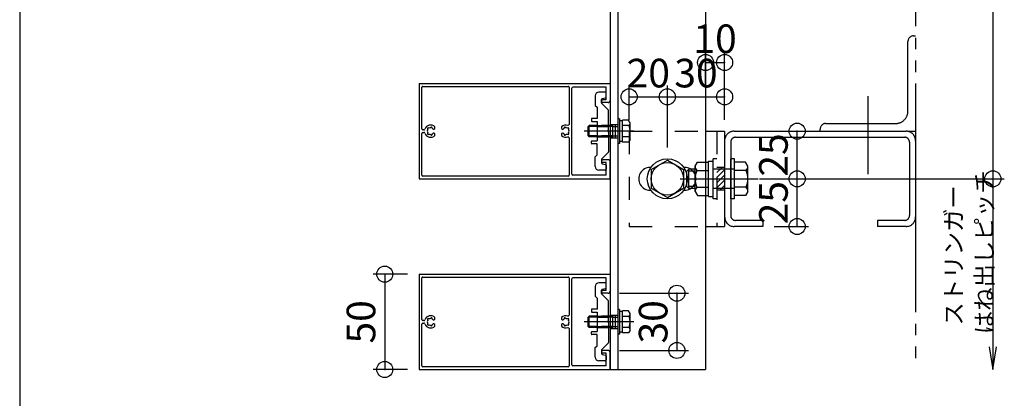
# Model space of a CAD drawing. Extents: x 60 to 20141, y -14160 to 3468.
# Drawn here: x 2580 to 3096, y -1145 to -947 of the extents above; entities that cross this region are included whole.
import ezdxf

# ---------------------------------------------------------------- set-up
doc = ezdxf.new("R2010")
doc.units = 0
doc.header["$LTSCALE"] = 6
for name, pattern in [('CENTER', [23, 20, -1, 1, -1]), ('DASHED', [4, 2, -2]), ('DASHED2', [8, 5, -3]), ('DOT', [2, 1, -1]), ('PHANTOM', [25, 20, -1, 1, -1, 1, -1])]:
    doc.linetypes.add(name, pattern=pattern)
for name, color, linetype in [('ストリンガー', 7, 'CONTINUOUS'), ('パネル', 7, 'CONTINUOUS'), ('ボルトセット', 7, 'CONTINUOUS'), ('ボルトナット', 7, 'CONTINUOUS'), ('レイヤ1', 7, 'CONTINUOUS'), ('取付金具', 7, 'CONTINUOUS'), ('固定アングル', 7, 'CONTINUOUS'), ('寸法', 7, 'CONTINUOUS'), ('鉄骨下地', 7, 'CONTINUOUS')]:
    doc.layers.add(name, color=color, linetype=linetype)
doc.styles.get("Standard").update_dxf_attribs({"font": 'txt', "bigfont": 'bigfont'})
doc.dimstyles.new('M7DIMSTL', dxfattribs={"dimscale": 6, "dimtxt": 2.5, "dimasz": 2.5, "dimexe": 1.25, "dimexo": 0.625, "dimtad": 1, "dimdsep": 46, "dimtxsty": 'Standard', "dimcen": 2.5, "dimadec": 0, "dimazin": 0, "dimtfac": 1, "dimtmove": 0, "dimatfit": 3, "dimfxl": 0, "dimarcsym": 0})

# ---------------------------------------------------------------- blocks, each defined once
blk = doc.blocks.new('BK1268')
at = {"layer": 'パネル', "color": 0, "linetype": 'Continuous'}
for p, q in [((2789.2, -979.97), (2789.2, -1029.97)), ((2789.2, -979.97), (2889.2, -979.97)), ((2790.7, -1003.82), (2790.7, -981.97)), ((2791.2, -981.47), (2867.2, -981.47)), ((2867.7, -981.97), (2867.7, -1001.44)), ((2869.2, -1027.47), (2869.2, -982.47)), ((2887.2, -981.97), (2869.7, -981.97)), ((2887.2, -988.47), (2887.2, -981.97)), ((2889.2, -979.97), (2889.2, -988.97)), ((2887.2, -988.47), (2885.45, -988.47)), ((2888.2, -989.97), (2885.45, -989.97)), ((2791.65, -1004.32), (2791.2, -1004.32)), ((2793.7, -1004.11), (2793.64, -1004.05)), ((2793.64, -1004.05), (2793.64, -1004.05)), ((2794.28, -1003.41), (2794.28, -1003.41)), ((2794.28, -1003.41), (2794.34, -1003.47)), ((2795.19, -1003.24), (2795.22, -1003.16)), ((2795.22, -1003.16), (2795.22, -1003.16)), ((2796.08, -1003.4), (2796.06, -1003.48)), ((2796.08, -1003.4), (2796.08, -1003.4)), ((2796.93, -1003.97), (2797.5, -1003.64)), ((2796.93, -1003.97), (2796.93, -1003.97)), ((2797.5, -1003.64), (2797.5, -1002.71)), ((2863.7, -1002.71), (2863.7, -1003.64)), ((2863.7, -1003.64), (2864.26, -1003.97)), ((2864.26, -1003.97), (2864.26, -1003.97)), ((2865.13, -1003.48), (2865.11, -1003.4)), ((2865.11, -1003.4), (2865.11, -1003.4)), ((2865.98, -1003.16), (2865.98, -1003.16)), ((2865.98, -1003.16), (2866, -1003.24)), ((2866.86, -1003.47), (2866.92, -1003.41)), ((2866.92, -1003.41), (2866.92, -1003.41)), ((2867.55, -1004.05), (2867.49, -1004.11)), ((2867.55, -1004.05), (2867.55, -1004.05)), ((2790.7, -1028.07), (2790.7, -1006.12)), ((2791.2, -1005.62), (2791.65, -1005.62)), ((2793.64, -1005.89), (2793.7, -1005.83)), ((2793.64, -1005.89), (2793.64, -1005.89)), ((2794.34, -1006.47), (2794.28, -1006.53)), ((2794.28, -1006.53), (2794.28, -1006.53)), ((2795.22, -1006.78), (2795.19, -1006.69)), ((2795.22, -1006.78), (2795.22, -1006.78)), ((2796.06, -1006.46), (2796.08, -1006.54)), ((2796.08, -1006.54), (2796.08, -1006.54)), ((2796.93, -1005.97), (2796.93, -1005.97)), ((2797.5, -1006.3), (2796.93, -1005.97)), ((2797.5, -1007.23), (2797.5, -1006.3)), ((2864.26, -1005.97), (2863.7, -1006.3)), ((2863.7, -1006.3), (2863.7, -1007.23)), ((2864.26, -1005.97), (2864.26, -1005.97)), ((2865.11, -1006.54), (2865.13, -1006.46)), ((2865.11, -1006.54), (2865.11, -1006.54)), ((2866, -1006.69), (2865.98, -1006.78)), ((2865.98, -1006.78), (2865.98, -1006.78)), ((2866.92, -1006.53), (2866.86, -1006.47)), ((2866.92, -1006.53), (2866.92, -1006.53)), ((2867.49, -1005.83), (2867.55, -1005.89)), ((2867.55, -1005.89), (2867.55, -1005.89)), ((2867.7, -1008.5), (2867.7, -1028.07)), ((2888.2, -1019.97), (2885.45, -1019.97)), ((2889.2, -1029.97), (2889.2, -1020.97)), ((2887.2, -1021.47), (2885.45, -1021.47)), ((2887.2, -1027.97), (2887.2, -1021.47)), ((2789.2, -1029.97), (2889.2, -1029.97)), ((2867.2, -1028.57), (2791.2, -1028.57)), ((2887.2, -1027.97), (2869.7, -1027.97))]:
    blk.add_line(p, q, dxfattribs=at)
for centre, radius, start, end in [((2791.2, -981.97), 0.5, 90, 180), ((2867.2, -981.97), 0.5, 0, 90), ((2869.7, -982.47), 0.5, 90, 180), ((2885.45, -989.22), 0.75, 90, 270), ((2888.2, -988.97), 1, -90, 0), ((2791.2, -1003.82), 0.5, 180, 270), ((2791.65, -1003.82), 0.5, -90, -17.9824), ((2795.2, -1004.97), 3.22, 44.5062, 162.0176), ((2795.2, -1004.97), 1.72, 150.1211, 209.8785), ((2793.96, -1003.73), 0.45, 45.0005, 225.0001), ((2795.2, -1004.97), 1.72, 90.1217, 119.8789), ((2795.65, -1003.28), 0.45, -15, 165), ((2795.2, -1004.97), 1.72, 38.6192, 59.8784), ((2796.78, -1003.71), 0.3, -142.0528, -60.0001), ((2866, -1004.97), 3.22, 71.2073, 135.4938), ((2864.41, -1003.71), 0.3, -119.9999, -37.9472), ((2866, -1004.97), 1.72, 120.1216, 141.3808), ((2865.54, -1003.28), 0.45, 15, 195), ((2866, -1004.97), 1.72, 60.1211, 89.8783), ((2867.23, -1003.73), 0.45, -45.0001, 134.9995), ((2867.2, -1001.44), 0.5, -108.7927, 0), ((2866, -1004.97), 1.72, -29.8785, 29.8789), ((2791.2, -1006.12), 0.5, 90, 180), ((2791.65, -1006.12), 0.5, 17.9824, 90), ((2795.2, -1004.97), 3.22, -162.0176, -44.5062), ((2793.96, -1006.21), 0.45, 135.0004, 315.0002), ((2795.2, -1004.97), 1.72, -119.8783, -90.122), ((2795.65, -1006.66), 0.45, -164.9999, 15), ((2795.2, -1004.97), 1.72, -59.8789, -38.4525), ((2796.78, -1006.23), 0.3, 60.0001, 141.0921), ((2866, -1004.97), 3.22, -135.4938, -71.2073), ((2864.41, -1006.23), 0.3, 38.9079, 119.9999), ((2866, -1004.97), 1.72, -141.5475, -120.1211), ((2865.54, -1006.66), 0.45, 165, 344.9999), ((2866, -1004.97), 1.72, -89.878, -60.1217), ((2867.23, -1006.21), 0.45, -135.0002, 44.9996), ((2867.2, -1008.5), 0.5, 0, 108.7927), ((2885.45, -1020.72), 0.75, 90, 270), ((2888.2, -1020.97), 1, 0, 90), ((2791.2, -1028.07), 0.5, 180, 270), ((2867.2, -1028.07), 0.5, -90, 0), ((2869.7, -1027.47), 0.5, 180, 270)]:
    blk.add_arc(centre, radius, start, end, dxfattribs=at)
blk = doc.blocks.new('BK1269')
at = {"layer": 'パネル', "color": 0, "linetype": 'Continuous'}
for p, q in [((2789.2, -1079.97), (2789.2, -1129.97)), ((2789.2, -1079.97), (2889.2, -1079.97)), ((2790.7, -1103.82), (2790.7, -1081.97)), ((2791.2, -1081.47), (2867.2, -1081.47)), ((2867.7, -1081.97), (2867.7, -1101.44)), ((2869.2, -1127.47), (2869.2, -1082.47)), ((2887.2, -1081.97), (2869.7, -1081.97)), ((2887.2, -1088.47), (2887.2, -1081.97)), ((2889.2, -1079.97), (2889.2, -1088.97)), ((2887.2, -1088.47), (2885.45, -1088.47)), ((2888.2, -1089.97), (2885.45, -1089.97)), ((2794.28, -1103.41), (2794.28, -1103.41)), ((2794.28, -1103.41), (2794.34, -1103.47)), ((2795.19, -1103.24), (2795.22, -1103.16)), ((2795.22, -1103.16), (2795.22, -1103.16)), ((2796.08, -1103.4), (2796.06, -1103.48)), ((2796.08, -1103.4), (2796.08, -1103.4)), ((2797.5, -1103.64), (2797.5, -1102.71)), ((2863.7, -1102.71), (2863.7, -1103.64)), ((2865.13, -1103.48), (2865.11, -1103.4)), ((2865.11, -1103.4), (2865.11, -1103.4)), ((2865.98, -1103.16), (2865.98, -1103.16)), ((2865.98, -1103.16), (2866, -1103.24)), ((2866.86, -1103.47), (2866.92, -1103.41)), ((2866.92, -1103.41), (2866.92, -1103.41)), ((2790.7, -1128.07), (2790.7, -1106.12)), ((2791.65, -1104.32), (2791.2, -1104.32)), ((2791.2, -1105.62), (2791.65, -1105.62)), ((2793.7, -1104.11), (2793.64, -1104.05)), ((2793.64, -1104.05), (2793.64, -1104.05)), ((2793.64, -1105.89), (2793.7, -1105.83)), ((2793.64, -1105.89), (2793.64, -1105.89)), ((2794.34, -1106.47), (2794.28, -1106.53)), ((2794.28, -1106.53), (2794.28, -1106.53)), ((2795.22, -1106.78), (2795.19, -1106.69)), ((2795.22, -1106.78), (2795.22, -1106.78)), ((2796.06, -1106.46), (2796.08, -1106.54)), ((2796.08, -1106.54), (2796.08, -1106.54)), ((2796.93, -1103.97), (2797.5, -1103.64)), ((2796.93, -1103.97), (2796.93, -1103.97)), ((2796.93, -1105.97), (2796.93, -1105.97)), ((2797.5, -1106.3), (2796.93, -1105.97)), ((2797.5, -1107.23), (2797.5, -1106.3)), ((2863.7, -1103.64), (2864.26, -1103.97)), ((2864.26, -1105.97), (2863.7, -1106.3)), ((2863.7, -1106.3), (2863.7, -1107.23)), ((2864.26, -1103.97), (2864.26, -1103.97)), ((2864.26, -1105.97), (2864.26, -1105.97)), ((2865.11, -1106.54), (2865.13, -1106.46)), ((2865.11, -1106.54), (2865.11, -1106.54)), ((2866, -1106.69), (2865.98, -1106.78)), ((2865.98, -1106.78), (2865.98, -1106.78)), ((2866.92, -1106.53), (2866.86, -1106.47)), ((2866.92, -1106.53), (2866.92, -1106.53)), ((2867.55, -1104.05), (2867.49, -1104.11)), ((2867.49, -1105.83), (2867.55, -1105.89)), ((2867.55, -1104.05), (2867.55, -1104.05)), ((2867.55, -1105.89), (2867.55, -1105.89)), ((2867.7, -1108.5), (2867.7, -1128.07)), ((2888.2, -1119.97), (2885.45, -1119.97)), ((2887.2, -1121.47), (2885.45, -1121.47)), ((2887.2, -1127.97), (2887.2, -1121.47)), ((2889.2, -1129.97), (2889.2, -1120.97)), ((2867.2, -1128.57), (2791.2, -1128.57)), ((2887.2, -1127.97), (2869.7, -1127.97)), ((2789.2, -1129.97), (2889.2, -1129.97))]:
    blk.add_line(p, q, dxfattribs=at)
for centre, radius, start, end in [((2791.2, -1081.97), 0.5, 90, 180), ((2867.2, -1081.97), 0.5, 0, 90), ((2869.7, -1082.47), 0.5, 90, 180), ((2885.45, -1089.22), 0.75, 90, 270), ((2888.2, -1088.97), 1, -90, 0), ((2795.2, -1104.97), 3.22, 44.5062, 162.0176), ((2793.96, -1103.73), 0.45, 45.0005, 225.0001), ((2795.2, -1104.97), 1.72, 90.1217, 119.8789), ((2795.65, -1103.28), 0.45, -15, 165), ((2795.2, -1104.97), 1.72, 38.6192, 59.8784), ((2866, -1104.97), 3.22, 71.2073, 135.4938), ((2866, -1104.97), 1.72, 120.1216, 141.3808), ((2865.54, -1103.28), 0.45, 15, 195), ((2866, -1104.97), 1.72, 60.1211, 89.8783), ((2867.23, -1103.73), 0.45, -45.0001, 134.9995), ((2867.2, -1101.44), 0.5, -108.7927, 0), ((2791.2, -1103.82), 0.5, 180, 270), ((2791.2, -1106.12), 0.5, 90, 180), ((2791.65, -1103.82), 0.5, -90, -17.9824), ((2791.65, -1106.12), 0.5, 17.9824, 90), ((2795.2, -1104.97), 3.22, -162.0176, -44.5062), ((2795.2, -1104.97), 1.72, 150.1211, 209.8785), ((2793.96, -1106.21), 0.45, 135.0004, 315.0002), ((2795.2, -1104.97), 1.72, -119.8783, -90.122), ((2795.65, -1106.66), 0.45, -164.9999, 15), ((2795.2, -1104.97), 1.72, -59.8789, -38.4525), ((2796.78, -1103.71), 0.3, -142.0528, -60.0001), ((2796.78, -1106.23), 0.3, 60.0001, 141.0921), ((2866, -1104.97), 3.22, -135.4938, -71.2073), ((2864.41, -1103.71), 0.3, -119.9999, -37.9472), ((2864.41, -1106.23), 0.3, 38.9079, 119.9999), ((2866, -1104.97), 1.72, -141.5475, -120.1211), ((2865.54, -1106.66), 0.45, 165, 344.9999), ((2866, -1104.97), 1.72, -89.878, -60.1217), ((2867.23, -1106.21), 0.45, -135.0002, 44.9996), ((2867.2, -1108.5), 0.5, 0, 108.7927), ((2866, -1104.97), 1.72, -29.8785, 29.8789), ((2885.45, -1120.72), 0.75, 90, 270), ((2888.2, -1120.97), 1, 0, 90), ((2791.2, -1128.07), 0.5, 180, 270), ((2867.2, -1128.07), 0.5, -90, 0), ((2869.7, -1127.47), 0.5, 180, 270)]:
    blk.add_arc(centre, radius, start, end, dxfattribs=at)
blk = doc.blocks.new('BK1270')
at = {"layer": 'ボルトナット', "color": 0, "linetype": 'Continuous'}
for p, q in [((2940.7, -1039.17), (2940.7, -1020.77)), ((2940.7, -1020.77), (2943.2, -1020.77)), ((2943.2, -1040.47), (2943.2, -1019.47)), ((2945.2, -1019.47), (2943.2, -1019.47)), ((2952.4, -1040.47), (2952.4, -1019.47)), ((2954.4, -1019.47), (2952.4, -1019.47)), ((2954.4, -1040.47), (2954.4, -1019.47)), ((2929.4, -1025.97), (2930.4, -1024.97)), ((2929.4, -1033.97), (2929.4, -1025.97)), ((2930.4, -1034.97), (2930.4, -1024.97)), ((2933.7, -1024.97), (2930.4, -1024.97)), ((2933.7, -1025.97), (2930.4, -1025.97)), ((2933.7, -1023.37), (2934.97, -1021.17)), ((2933.7, -1036.57), (2933.7, -1023.37)), ((2934.7, -1025.57), (2940.7, -1025.57)), ((2934.97, -1021.17), (2940.7, -1021.17)), ((2954.4, -1024.97), (2943.2, -1024.97)), ((2960.13, -1021.17), (2954.4, -1021.17)), ((2960.4, -1025.57), (2954.4, -1025.57)), ((2961.4, -1023.37), (2960.13, -1021.17)), ((2961.4, -1036.57), (2961.4, -1023.37)), ((2925.87, -1029.97), (2966.81, -1029.97)), ((2930.4, -1034.97), (2929.4, -1033.97)), ((2933.7, -1033.97), (2930.4, -1033.97)), ((2933.7, -1034.97), (2930.4, -1034.97)), ((2934.7, -1034.37), (2940.7, -1034.37)), ((2954.4, -1034.97), (2943.2, -1034.97)), ((2960.4, -1034.37), (2954.4, -1034.37)), ((2933.7, -1036.57), (2934.97, -1038.77)), ((2934.97, -1038.77), (2940.7, -1038.77)), ((2940.7, -1039.17), (2943.2, -1039.17)), ((2945.2, -1040.47), (2943.2, -1040.47)), ((2954.4, -1040.47), (2952.4, -1040.47)), ((2960.13, -1038.77), (2954.4, -1038.77)), ((2961.4, -1036.57), (2960.13, -1038.77))]:
    blk.add_line(p, q, dxfattribs=at)
for centre, radius, start, end in [((2936.62, -1023.37), 2.92, 180, 228.8878), ((2943.88, -1029.97), 10.18, 154.3915, 205.6085), ((2958.48, -1023.37), 2.92, -48.8879, 0), ((2951.22, -1029.97), 10.18, -25.6086, 25.6085), ((2936.62, -1036.57), 2.92, 131.1121, 180), ((2958.48, -1036.57), 2.92, 0, 48.8879)]:
    blk.add_arc(centre, radius, start, end, dxfattribs=at)
blk = doc.blocks.new('BK1271')
at = {"layer": '固定アングル', "color": 0, "linetype": 'DASHED'}
for p, q in [((2899.2, -1004.97), (2939.2, -1004.97)), ((2899.2, -1004.97), (2899.2, -1054.97)), ((2945.2, -1004.97), (2945.2, -1054.97)), ((2949.2, -1023.97), (2945.2, -1023.97)), ((2949.2, -1035.97), (2945.2, -1035.97)), ((2899.2, -1054.97), (2939.2, -1054.97))]:
    blk.add_line(p, q, dxfattribs=at)
at = {"layer": '固定アングル', "color": 0, "linetype": 'Continuous'}
for p, q in [((2939.2, -1004.97), (2949.2, -1004.97)), ((2949.2, -1004.97), (2949.2, -1054.97)), ((2939.2, -1054.97), (2949.2, -1054.97))]:
    blk.add_line(p, q, dxfattribs=at)
at = {"layer": '固定アングル', "color": 0, "linetype": 'DASHED2'}
for p, q in [((2947.86, -1023.97), (2945.2, -1026.63)), ((2949.2, -1025.33), (2945.2, -1029.33)), ((2949.2, -1028.02), (2945.2, -1032.02)), ((2949.2, -1030.72), (2945.2, -1034.72)), ((2949.2, -1033.41), (2946.64, -1035.97))]:
    blk.add_line(p, q, dxfattribs=at)
blk = doc.blocks.new('BK1839')
at = {"layer": '取付金具', "color": 0, "linetype": 'Continuous'}
for p, q in [((2886.7, -984.47), (2883.4, -984.47)), ((2881.4, -986.47), (2881.4, -991.47)), ((2884.7, -990.06), (2884.7, -988.38)), ((2885.1, -987.89), (2886.8, -987.55)), ((2887.2, -987.06), (2887.2, -984.97)), ((2881.4, -991.47), (2882.4, -992.47)), ((2882.4, -992.47), (2882.4, -998.32)), ((2888.31, -993.88), (2884.84, -990.42)), ((2888.4, -1004.45), (2888.4, -994.09)), ((2879.4, -998.62), (2879.4, -999.52)), ((2882.4, -998.32), (2879.7, -998.32)), ((2879.7, -999.82), (2882.4, -999.82)), ((2882.4, -999.82), (2882.4, -1010.12)), ((2888.1, -1004.97), (2888.4, -1004.45)), ((2888.1, -1004.97), (2888.4, -1005.49)), ((2888.4, -1005.49), (2888.4, -1015.85)), ((2879.4, -1011.32), (2879.4, -1010.42)), ((2879.7, -1010.12), (2882.4, -1010.12)), ((2882.4, -1011.62), (2879.7, -1011.62)), ((2882.4, -1017.47), (2882.4, -1011.62)), ((2881.4, -1018.47), (2882.4, -1017.47)), ((2881.4, -1023.47), (2881.4, -1018.47)), ((2884.7, -1019.88), (2884.7, -1021.56)), ((2888.31, -1016.06), (2884.84, -1019.52)), ((2886.7, -1025.47), (2883.4, -1025.47)), ((2885.1, -1022.05), (2886.8, -1022.39)), ((2887.2, -1022.88), (2887.2, -1024.97))]:
    blk.add_line(p, q, dxfattribs=at)
at = {"layer": '取付金具', "color": 0, "linetype": 'DASHED'}
for p, q in [((2882.4, -1001.97), (2888.4, -1001.97)), ((2882.4, -1002.51), (2888.4, -1002.51)), ((2882.4, -1007.43), (2888.4, -1007.43)), ((2882.4, -1007.97), (2888.4, -1007.97))]:
    blk.add_line(p, q, dxfattribs=at)
at = {"layer": '取付金具', "color": 0, "linetype": 'Continuous'}
for centre, radius, start, end in [((2883.4, -986.47), 2, 90, 180), ((2886.7, -984.97), 0.5, 0, 90), ((2885.2, -988.38), 0.5, 101.3099, 180), ((2885.2, -990.06), 0.5, 180, 225), ((2886.7, -987.06), 0.5, -78.6901, 0), ((2888.1, -994.09), 0.3, 0, 45), ((2879.7, -998.62), 0.3, 90, 180), ((2879.7, -999.52), 0.3, 180, 270), ((2879.7, -1010.42), 0.3, 90, 180), ((2879.7, -1011.32), 0.3, 180, 270), ((2888.1, -1015.85), 0.3, -45, 0), ((2885.2, -1019.88), 0.5, 135, 180), ((2883.4, -1023.47), 2, 180, 270), ((2885.2, -1021.56), 0.5, 180, 258.6901), ((2886.7, -1024.97), 0.5, -90, 0), ((2886.7, -1022.88), 0.5, 0, 78.6901)]:
    blk.add_arc(centre, radius, start, end, dxfattribs=at)
blk = doc.blocks.new('BK1840')
at = {"layer": 'ボルトセット', "color": 0, "linetype": 'Continuous'}
for p, q in [((2893.2, -998.52), (2893.2, -1011.52)), ((2894.2, -998.52), (2893.2, -998.52)), ((2894.2, -998.52), (2894.2, -1011.52)), ((2895.7, -999.47), (2894.2, -999.47)), ((2895.7, -1010.74), (2895.7, -999.2)), ((2898.9, -999.2), (2895.7, -999.2)), ((2899.7, -1000.57), (2898.9, -999.2)), ((2877.7, -1002.47), (2878.2, -1001.97)), ((2877.7, -1007.47), (2877.7, -1002.47)), ((2882.4, -1002.47), (2877.7, -1002.47)), ((2878.2, -1007.97), (2878.2, -1001.97)), ((2882.4, -1001.97), (2878.2, -1001.97)), ((2899.2, -1002.09), (2895.7, -1002.09)), ((2899.7, -1009.37), (2899.7, -1000.57)), ((2878.2, -1007.97), (2877.7, -1007.47)), ((2882.4, -1007.47), (2877.7, -1007.47)), ((2882.4, -1007.97), (2878.2, -1007.97)), ((2895.7, -1010.47), (2894.2, -1010.47)), ((2899.2, -1007.86), (2895.7, -1007.86)), ((2899.7, -1009.37), (2898.9, -1010.74)), ((2894.2, -1011.52), (2893.2, -1011.52)), ((2898.9, -1010.74), (2895.7, -1010.74))]:
    blk.add_line(p, q, dxfattribs=at)
at = {"layer": 'ボルトセット', "color": 0, "linetype": 'CENTER'}
blk.add_line((2901.7, -1004.97), (2875.7, -1004.97), dxfattribs=at)
at = {"layer": 'ボルトセット', "color": 0, "linetype": 'DOT'}
for p, q in [((2890.7, -1001.97), (2882.4, -1001.97)), ((2890.7, -1002.47), (2882.4, -1002.47)), ((2890.7, -1007.97), (2890.7, -1001.97)), ((2890.7, -1002.47), (2893.2, -1002.47)), ((2890.7, -1007.47), (2882.4, -1007.47)), ((2890.7, -1007.97), (2882.4, -1007.97)), ((2890.7, -1007.47), (2893.2, -1007.47))]:
    blk.add_line(p, q, dxfattribs=at)
at = {"layer": 'ボルトセット', "color": 0, "linetype": 'Continuous'}
for centre, radius, start, end in [((2897.17, -1000.58), 2.53, -36.6295, 0.0907), ((2891.12, -1004.97), 8.58, -19.6623, 19.6622), ((2897.17, -1009.36), 2.52, -0.0893, 36.6917)]:
    blk.add_arc(centre, radius, start, end, dxfattribs=at)
blk = doc.blocks.new('BK1841')
at = {"layer": '取付金具', "color": 0, "linetype": 'Continuous'}
for p, q in [((2881.4, -1086.47), (2881.4, -1091.47)), ((2886.7, -1084.47), (2883.4, -1084.47)), ((2885.1, -1087.89), (2886.8, -1087.55)), ((2887.2, -1087.06), (2887.2, -1084.97)), ((2881.4, -1091.47), (2882.4, -1092.47)), ((2882.4, -1092.47), (2882.4, -1098.32)), ((2884.7, -1090.06), (2884.7, -1088.38)), ((2888.31, -1093.88), (2884.84, -1090.42)), ((2882.4, -1098.32), (2879.7, -1098.32)), ((2888.4, -1104.45), (2888.4, -1094.09)), ((2879.4, -1098.62), (2879.4, -1099.52)), ((2879.7, -1099.82), (2882.4, -1099.82)), ((2882.4, -1099.82), (2882.4, -1110.12)), ((2888.1, -1104.97), (2888.4, -1104.45)), ((2888.1, -1104.97), (2888.4, -1105.49)), ((2888.4, -1105.49), (2888.4, -1115.85)), ((2879.4, -1111.32), (2879.4, -1110.42)), ((2879.7, -1110.12), (2882.4, -1110.12)), ((2882.4, -1111.62), (2879.7, -1111.62)), ((2882.4, -1117.47), (2882.4, -1111.62)), ((2881.4, -1118.47), (2882.4, -1117.47)), ((2881.4, -1123.47), (2881.4, -1118.47)), ((2888.31, -1116.06), (2884.84, -1119.52)), ((2884.7, -1119.88), (2884.7, -1121.56)), ((2885.1, -1122.05), (2886.8, -1122.39)), ((2887.2, -1122.88), (2887.2, -1124.97)), ((2886.7, -1125.47), (2883.4, -1125.47))]:
    blk.add_line(p, q, dxfattribs=at)
at = {"layer": '取付金具', "color": 0, "linetype": 'DASHED'}
for p, q in [((2882.4, -1101.97), (2888.4, -1101.97)), ((2882.4, -1102.51), (2888.4, -1102.51)), ((2882.4, -1107.43), (2888.4, -1107.43)), ((2882.4, -1107.97), (2888.4, -1107.97))]:
    blk.add_line(p, q, dxfattribs=at)
at = {"layer": '取付金具', "color": 0, "linetype": 'Continuous'}
for centre, radius, start, end in [((2883.4, -1086.47), 2, 90, 180), ((2885.2, -1088.38), 0.5, 101.3099, 180), ((2886.7, -1084.97), 0.5, 0, 90), ((2886.7, -1087.06), 0.5, -78.6901, 0), ((2885.2, -1090.06), 0.5, 180, 225), ((2879.7, -1098.62), 0.3, 90, 180), ((2888.1, -1094.09), 0.3, 0, 45), ((2879.7, -1099.52), 0.3, 180, 270), ((2879.7, -1110.42), 0.3, 90, 180), ((2879.7, -1111.32), 0.3, 180, 270), ((2888.1, -1115.85), 0.3, -45, 0), ((2883.4, -1123.47), 2, 180, 270), ((2885.2, -1119.88), 0.5, 135, 180), ((2885.2, -1121.56), 0.5, 180, 258.6901), ((2886.7, -1122.88), 0.5, 0, 78.6901), ((2886.7, -1124.97), 0.5, -90, 0)]:
    blk.add_arc(centre, radius, start, end, dxfattribs=at)
blk = doc.blocks.new('BK1842')
at = {"layer": 'ボルトセット', "color": 0, "linetype": 'Continuous'}
for p, q in [((2877.7, -1102.47), (2878.2, -1101.97)), ((2877.7, -1107.47), (2877.7, -1102.47)), ((2882.4, -1102.47), (2877.7, -1102.47)), ((2878.2, -1107.97), (2878.2, -1101.97)), ((2882.4, -1101.97), (2878.2, -1101.97)), ((2893.2, -1098.52), (2893.2, -1111.52)), ((2894.2, -1098.52), (2893.2, -1098.52)), ((2894.2, -1098.52), (2894.2, -1111.52)), ((2895.7, -1099.47), (2894.2, -1099.47)), ((2895.7, -1110.74), (2895.7, -1099.2)), ((2898.9, -1099.2), (2895.7, -1099.2)), ((2899.2, -1102.09), (2895.7, -1102.09)), ((2899.7, -1100.57), (2898.9, -1099.2)), ((2899.7, -1109.37), (2899.7, -1100.57)), ((2878.2, -1107.97), (2877.7, -1107.47)), ((2882.4, -1107.47), (2877.7, -1107.47)), ((2882.4, -1107.97), (2878.2, -1107.97)), ((2899.2, -1107.86), (2895.7, -1107.86)), ((2894.2, -1111.52), (2893.2, -1111.52)), ((2895.7, -1110.47), (2894.2, -1110.47)), ((2898.9, -1110.74), (2895.7, -1110.74)), ((2899.7, -1109.37), (2898.9, -1110.74))]:
    blk.add_line(p, q, dxfattribs=at)
at = {"layer": 'ボルトセット', "color": 0, "linetype": 'DOT'}
for p, q in [((2890.7, -1101.97), (2882.4, -1101.97)), ((2890.7, -1102.47), (2882.4, -1102.47)), ((2890.7, -1107.97), (2890.7, -1101.97)), ((2890.7, -1102.47), (2893.2, -1102.47)), ((2890.7, -1107.47), (2882.4, -1107.47)), ((2890.7, -1107.97), (2882.4, -1107.97)), ((2890.7, -1107.47), (2893.2, -1107.47))]:
    blk.add_line(p, q, dxfattribs=at)
at = {"layer": 'ボルトセット', "color": 0, "linetype": 'CENTER'}
blk.add_line((2901.7, -1104.97), (2875.7, -1104.97), dxfattribs=at)
at = {"layer": 'ボルトセット', "color": 0, "linetype": 'Continuous'}
for centre, radius, start, end in [((2897.17, -1100.58), 2.53, -36.6295, 0.0907), ((2891.12, -1104.97), 8.58, -19.6623, 19.6622), ((2897.17, -1109.36), 2.52, -0.0893, 36.6917)]:
    blk.add_arc(centre, radius, start, end, dxfattribs=at)
blk = doc.blocks.new('*D3253')
at = {"layer": '寸法', "color": 0, "transparency": 16777216}
blk.add_line((2987.2, -1054.97), (2987.2, -1029.97), dxfattribs=at)
at = {"layer": '寸法', "transparency": 16777216}
for p in [(2987.2, -1029.97), (2987.2, -1029.97), (2987.2, -1054.97)]:
    blk.add_point(p, dxfattribs=at)
at = {"layer": '寸法', "color": 0, "transparency": 16777216, "insert": (2976.7, -1042.47), "char_height": 15, "attachment_point": 5, "rotation": 90}
blk.add_mtext('25', dxfattribs=at)
blk = doc.blocks.new('*D3254')
at = {"layer": '寸法', "color": 0, "transparency": 16777216}
blk.add_line((2987.2, -1029.97), (2987.2, -1004.97), dxfattribs=at)
at = {"layer": '寸法', "transparency": 16777216}
for p in [(2987.2, -1004.97), (2987.2, -1004.97), (2987.2, -1029.97)]:
    blk.add_point(p, dxfattribs=at)
at = {"layer": '寸法', "color": 0, "transparency": 16777216, "insert": (2976.7, -1017.47), "char_height": 15, "attachment_point": 5, "rotation": 90}
blk.add_mtext('25', dxfattribs=at)
blk = doc.blocks.new('*D3255')
at = {"layer": '寸法', "color": 0, "transparency": 16777216}
blk.add_line((2899.2, -986.97), (2919.2, -986.97), dxfattribs=at)
at = {"layer": '寸法', "transparency": 16777216}
for p in [(2899.2, -986.97), (2919.2, -986.97), (2919.2, -986.97)]:
    blk.add_point(p, dxfattribs=at)
at = {"layer": '寸法', "color": 0, "transparency": 16777216, "insert": (2909.2, -976.47), "char_height": 15, "attachment_point": 5}
blk.add_mtext('20', dxfattribs=at)
blk = doc.blocks.new('*D3256')
at = {"layer": '寸法', "color": 0, "transparency": 16777216}
blk.add_line((2919.2, -986.97), (2949.2, -986.97), dxfattribs=at)
at = {"layer": '寸法', "transparency": 16777216}
for p in [(2919.2, -986.97), (2949.2, -986.97), (2949.2, -986.97)]:
    blk.add_point(p, dxfattribs=at)
at = {"layer": '寸法', "color": 0, "transparency": 16777216, "insert": (2934.2, -976.47), "char_height": 15, "attachment_point": 5}
blk.add_mtext('30', dxfattribs=at)
blk = doc.blocks.new('*D3257')
at = {"layer": '寸法', "color": 0, "transparency": 16777216}
blk.add_line((2939.2, -968.97), (2949.2, -968.97), dxfattribs=at)
at = {"layer": '寸法', "transparency": 16777216}
for p in [(2939.2, -968.97), (2949.2, -968.97), (2949.2, -968.97)]:
    blk.add_point(p, dxfattribs=at)
at = {"layer": '寸法', "color": 0, "transparency": 16777216, "insert": (2944.2, -958.47), "char_height": 15, "attachment_point": 5}
blk.add_mtext('10', dxfattribs=at)
blk = doc.blocks.new('*D3258')
at = {"layer": '寸法', "color": 0, "transparency": 16777216}
blk.add_line((2924.2, -1089.97), (2924.2, -1119.97), dxfattribs=at)
at = {"layer": '寸法', "transparency": 16777216}
for p in [(2924.2, -1089.97), (2924.2, -1119.97), (2924.2, -1119.97)]:
    blk.add_point(p, dxfattribs=at)
at = {"layer": '寸法', "color": 0, "transparency": 16777216, "insert": (2913.7, -1104.97), "char_height": 15, "attachment_point": 5, "rotation": 90}
blk.add_mtext('30', dxfattribs=at)
blk = doc.blocks.new('*D3259')
at = {"layer": '寸法', "color": 0, "transparency": 16777216}
blk.add_line((2771.2, -1079.97), (2771.2, -1129.97), dxfattribs=at)
at = {"layer": '寸法', "transparency": 16777216}
for p in [(2771.2, -1079.97), (2771.2, -1129.97), (2771.2, -1129.97)]:
    blk.add_point(p, dxfattribs=at)
at = {"layer": '寸法', "color": 0, "transparency": 16777216, "insert": (2760.7, -1104.97), "char_height": 15, "attachment_point": 5, "rotation": 90}
blk.add_mtext('50', dxfattribs=at)

msp = doc.modelspace()

# ---------------------------------------------------------------- linework, layer by layer
at = {"layer": 'ストリンガー', "color": 0, "linetype": 'Continuous'}
for p, q in [((2889.197, -679.97), (2889.197, -1129.97)), ((2893.197, -679.97), (2893.197, -1129.97)), ((2939.197, -679.97), (2939.197, -1129.97)), ((2889.197, -1001.47), (2893.197, -1001.47)), ((2890.53, -1001.47), (2890.53, -1008.47)), ((2891.864, -1001.47), (2891.864, -1008.47)), ((2889.197, -1008.47), (2893.197, -1008.47)), ((2910.197, -1023.97), (2910.644, -1023.97)), ((2927.766, -1023.97), (2928.197, -1023.97)), ((2910.197, -1035.97), (2910.597, -1035.97)), ((2927.814, -1035.97), (2928.197, -1035.97)), ((2889.197, -1101.47), (2893.197, -1101.47)), ((2890.53, -1101.47), (2890.53, -1108.47)), ((2891.864, -1101.47), (2891.864, -1108.47)), ((2889.197, -1108.47), (2893.197, -1108.47)), ((2889.197, -1129.97), (2939.197, -1129.97))]:
    msp.add_line(p, q, dxfattribs=at)
for centre, start, end in [((2910.197, -1029.97), 89.99996, 270), ((2928.197, -1029.97), -90, 90.00002)]:
    msp.add_arc(centre, 6, start, end, dxfattribs=at)
at = {"layer": 'ボルトナット', "color": 0, "linetype": 'Continuous'}
for p, q in [((2910.697, -1025.062), (2919.197, -1020.155)), ((2919.197, -1020.155), (2927.697, -1025.062)), ((2910.697, -1025.062), (2910.697, -1034.877)), ((2927.697, -1025.062), (2927.697, -1034.877)), ((2910.697, -1034.877), (2919.197, -1039.785)), ((2919.197, -1039.785), (2927.697, -1034.877))]:
    msp.add_line(p, q, dxfattribs=at)
for radius in [10.5, 8.5]:
    msp.add_circle((2919.197, -1029.97), radius, dxfattribs=at)
at = {"layer": 'レイヤ1', "color": 0, "linetype": 'Continuous'}
msp.add_line((2580, -96), (2580, -1686), dxfattribs=at)
at = {"layer": '寸法', "color": 0, "linetype": 'Continuous'}
for p, q in [((3089.681, -779.97), (3089.681, -1029.97)), ((2939.197, -980.97), (2939.197, -962.97)), ((2949.197, -980.97), (2949.197, -962.97)), ((2899.197, -998.97), (2899.197, -980.97)), ((2919.197, -1013.47), (2919.197, -980.97)), ((2949.197, -998.97), (2949.197, -980.97)), ((2960.197, -1004.97), (2993.197, -1004.97)), ((2967.397, -1029.97), (2993.197, -1029.97)), ((2977.297, -1029.97), (3095.681, -1029.97)), ((3089.681, -1029.97), (3089.681, -1129.97)), ((2975.197, -1054.97), (2993.197, -1054.97)), ((2783.197, -1079.97), (2765.197, -1079.97)), ((2894.197, -1089.97), (2930.197, -1089.97)), ((2894.197, -1119.97), (2930.197, -1119.97)), ((2783.197, -1129.97), (2765.197, -1129.97))]:
    msp.add_line(p, q, dxfattribs=at)
msp.add_lwpolyline([(3087.708, -1118.133), (3089.681, -1129.97), (3091.654, -1118.133)], dxfattribs=at)
for centre in [(2939.197, -968.97), (2949.197, -968.97), (2899.197, -986.97), (2919.197, -986.97), (2949.197, -986.97), (2987.197, -1004.97), (2987.197, -1029.97), (3089.681, -1029.97), (2987.197, -1054.97), (2771.197, -1079.97), (2924.197, -1089.97), (2924.197, -1119.97), (2771.197, -1129.97)]:
    msp.add_circle(centre, 4.2, dxfattribs=at)
at = {"layer": '鉄骨下地', "color": 0, "linetype": 'PHANTOM'}
for p, q in [((3049.197, -679.97), (3049.197, -1129.97)), ((3045.197, -994.47), (3045.197, -957.97)), ((3048.197, -954.97), (3049.197, -954.97)), ((2954.197, -1004.97), (3044.197, -1004.97)), ((2999.197, -1004.97), (2999.197, -1003.97)), ((3002.197, -1000.97), (3038.697, -1000.97)), ((3045.197, -1004.97), (3049.197, -1004.97)), ((2952.397, -1010.67), (2952.397, -1049.27)), ((2954.897, -1008.17), (3043.497, -1008.17)), ((3045.997, -1010.67), (3045.997, -1049.27)), ((2969.197, -1051.77), (2954.897, -1051.77)), ((2969.197, -1051.77), (2969.197, -1054.97)), ((3043.497, -1051.77), (3029.197, -1051.77)), ((3029.197, -1051.77), (3029.197, -1054.97)), ((2969.197, -1054.97), (2954.197, -1054.97)), ((3044.197, -1054.97), (3029.197, -1054.97))]:
    msp.add_line(p, q, dxfattribs=at)
at = {"layer": '鉄骨下地', "color": 0, "linetype": 'CENTER'}
msp.add_line((3024.197, -986.639), (3024.197, -1027.586), dxfattribs=at)
at = {"layer": '鉄骨下地', "color": 0, "linetype": 'PHANTOM'}
for centre, radius, start, end in [((3048.197, -957.97), 3, 89.99998, 179.99996), ((3038.697, -994.47), 6.5, -90.00004, 0.00002), ((2954.197, -1009.97), 5, 89.99998, 180.00002), ((3002.197, -1003.97), 3, 89.99998, 179.99996), ((3044.197, -1009.97), 5, -0.00002, 90), ((2954.897, -1010.67), 2.5, 89.99998, 180.00002), ((3043.497, -1010.67), 2.5, -0.00002, 90), ((2954.197, -1049.97), 5, -179.99998, -90), ((2954.897, -1049.27), 2.5, -179.99998, -90), ((3043.497, -1049.27), 2.5, -90, -0.00002), ((3044.197, -1049.97), 5, -90, -0.00002)]:
    msp.add_arc(centre, radius, start, end, dxfattribs=at)

# ---------------------------------------------------------------- block references
at = {"layer": 'パネル'}
for name in ['BK1268', 'BK1269']:
    msp.add_blockref(name, (0, 0), dxfattribs=at)
at = {"layer": 'ボルトセット'}
for name in ['BK1840', 'BK1842']:
    msp.add_blockref(name, (0, 0), dxfattribs=at)
at = {"layer": 'ボルトナット'}
msp.add_blockref('BK1270', (0, 0), dxfattribs=at)
at = {"layer": '取付金具'}
for name in ['BK1839', 'BK1841']:
    msp.add_blockref(name, (0, 0), dxfattribs=at)
at = {"layer": '固定アングル'}
msp.add_blockref('BK1271', (0, 0), dxfattribs=at)

# ---------------------------------------------------------------- texts
at = {"layer": '寸法', "color": 0, "linetype": 'Continuous'}
for s, p in [('はね出しピッチ', (3089.681, -1111.47)), ('ストリンガー', (3073.681, -1106.97))]:
    msp.add_text(s, height=9, rotation=90, dxfattribs=at).set_placement(p)

# ---------------------------------------------------------------- dimensions: what is measured, and where the dimension line sits
at = {"layer": '寸法'}
for base, p1, p2, picture, middle in [((2949.197, -968.97), (2939.197, -968.97), (2949.197, -968.97), '*D3257', (2944.197, -958.47)), ((2919.197, -986.97), (2899.197, -986.97), (2919.197, -986.97), '*D3255', (2909.197, -976.47)), ((2949.197, -986.97), (2919.197, -986.97), (2949.197, -986.97), '*D3256', (2934.197, -976.47))]:
    dim = msp.add_linear_dim(base=base, p1=p1, p2=p2, dimstyle='M7DIMSTL', dxfattribs=at)
    dim.commit()
    dim.dimension.update_dxf_attribs({"geometry": picture, "text_midpoint": middle})
for base, p1, p2, angle, picture, middle in [((2987.197, -1004.97), (2987.197, -1029.97), (2987.197, -1004.97), 90, '*D3254', (2976.697, -1017.47)), ((2987.197, -1029.97), (2987.197, -1054.97), (2987.197, -1029.97), 90, '*D3253', (2976.697, -1042.47)), ((2771.197, -1129.97), (2771.197, -1079.97), (2771.197, -1129.97), 270, '*D3259', (2760.697, -1104.97)), ((2924.197, -1119.97), (2924.197, -1089.97), (2924.197, -1119.97), 270, '*D3258', (2913.697, -1104.97))]:
    dim = msp.add_linear_dim(base=base, p1=p1, p2=p2, angle=angle, dimstyle='M7DIMSTL', dxfattribs=at)
    dim.commit()
    dim.dimension.update_dxf_attribs({"geometry": picture, "text_midpoint": middle})

doc.saveas('drawing.dxf')
